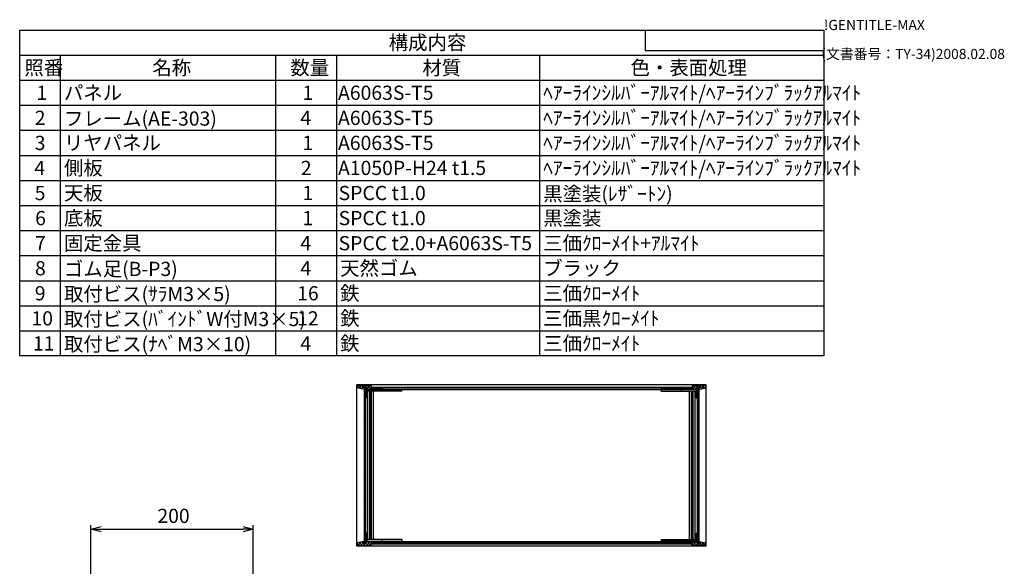
# Model space of a CAD drawing. Extents: x -78 to 2237, y -691 to 1413.
# Drawn here: x 1025 to 2237, y 739 to 1413 of the extents above; entities that cross this region are included whole.
import ezdxf

# ---------------------------------------------------------------- set-up
doc = ezdxf.new("R2010")
doc.units = 0
doc.header["$LTSCALE"] = 5
doc.layers.get('0').update_dxf_attribs({"linetype": 'CONTINUOUS'})
doc.layers.get('DEFPOINTS').update_dxf_attribs({"linetype": 'CONTINUOUS'})
for name, color, linetype in [('AM_5', 3, 'CONTINUOUS'), ('AM_8', 1, 'CONTINUOUS'), ('側板', 7, 'CONTINUOUS'), ('固定金具', 6, 'CONTINUOUS'), ('天板', 3, 'CONTINUOUS'), ('底板', 4, 'CONTINUOUS'), ('ﾌﾚ_ﾑ', 2, 'CONTINUOUS'), ('ﾘﾔﾊ_ﾈﾙ', 5, 'CONTINUOUS')]:
    doc.layers.add(name, color=color, linetype=linetype)
doc.styles.add('ACISOTS', font='isocp.shx', dxfattribs={"height": 1, "bigfont": 'extfont.shx'})
doc.styles.get("Standard").update_dxf_attribs({"font": 'ISOCP.SHX', "bigfont": 'EXTFONT.SHX'})
doc.dimstyles.get("Standard").update_dxf_attribs({"dimtxt": 0.18, "dimasz": 0.18, "dimexe": 0.18, "dimexo": 0.0625, "dimgap": 0.09, "dimtad": 0, "dimtih": 1, "dimtoh": 1, "dimzin": 0, "dimcen": 0.09, "dimazin": 3, "dimtfac": 1, "dimtofl": 0, "dimtmove": 0, "dimatfit": 3})

# ---------------------------------------------------------------- blocks, each defined once
blk = doc.blocks.new('TK-A3')
for p, q in [((359, 280), (359, 275)), ((359, 275), (403, 275))]:
    blk.add_line(p, q)
for s, p in [('!GENTITLE-MAX', (403, 280)), ('(文書番号：TY-34)2008.02.08', (402.359, 272.859))]:
    blk.add_text(s, height=2.5).set_placement(p)
blk = doc.blocks.new('*U143')
at = {"color": 2, "style": 'ACISOTS'}
blk.add_text('1', height=17.5, dxfattribs=at).set_placement((1045.625, 1314))
blk = doc.blocks.new('*U144')
at = {"color": 2, "style": 'ACISOTS'}
blk.add_text('パネル', height=17.5, dxfattribs=at).set_placement((1079.5, 1314))
blk = doc.blocks.new('*U145')
at = {"color": 2, "style": 'ACISOTS'}
blk.add_text('1', height=17.5, dxfattribs=at).set_placement((1373.125, 1314))
blk = doc.blocks.new('*U146')
at = {"color": 2, "style": 'ACISOTS'}
blk.add_text('A6063S-T5', height=17.5, dxfattribs=at).set_placement((1416.875, 1314))
blk = doc.blocks.new('*U147')
at = {"color": 2, "style": 'ACISOTS'}
blk.add_text('ﾍｱｰﾗｲﾝｼﾙﾊﾞｰｱﾙﾏｲﾄ/ﾍｱｰﾗｲﾝﾌﾞﾗｯｸｱﾙﾏｲﾄ', height=17.5, dxfattribs=at).set_placement((1669.5, 1314))
blk = doc.blocks.new('*U148')
at = {"color": 2, "style": 'ACISOTS'}
blk.add_text('2', height=17.5, dxfattribs=at).set_placement((1043.6, 1283.1))
blk = doc.blocks.new('*U149')
at = {"color": 2, "style": 'ACISOTS'}
blk.add_text('フレーム(AE-303)', height=17.5, dxfattribs=at).set_placement((1079.5, 1282.25))
blk = doc.blocks.new('*U150')
at = {"color": 2, "style": 'ACISOTS'}
blk.add_text('4', height=17.5, dxfattribs=at).set_placement((1370.5, 1283.125))
blk = doc.blocks.new('*U151')
at = {"color": 2, "style": 'ACISOTS'}
blk.add_text('A6063S-T5', height=17.5, dxfattribs=at).set_placement((1416.875, 1283.125))
blk = doc.blocks.new('*U152')
at = {"color": 2, "style": 'ACISOTS'}
blk.add_text('ﾍｱｰﾗｲﾝｼﾙﾊﾞｰｱﾙﾏｲﾄ/ﾍｱｰﾗｲﾝﾌﾞﾗｯｸｱﾙﾏｲﾄ', height=17.5, dxfattribs=at).set_placement((1669.5, 1283.125))
blk = doc.blocks.new('*U153')
at = {"color": 2, "style": 'ACISOTS'}
blk.add_text('3', height=17.5, dxfattribs=at).set_placement((1043.5, 1252.2))
blk = doc.blocks.new('*U154')
at = {"color": 2, "style": 'ACISOTS'}
blk.add_text('リヤパネル', height=17.5, dxfattribs=at).set_placement((1079.5, 1252.25))
blk = doc.blocks.new('*U155')
at = {"color": 2, "style": 'ACISOTS'}
blk.add_text('1', height=17.5, dxfattribs=at).set_placement((1373.125, 1252.25))
blk = doc.blocks.new('*U156')
at = {"color": 2, "style": 'ACISOTS'}
blk.add_text('A6063S-T5', height=17.5, dxfattribs=at).set_placement((1416.875, 1252.25))
blk = doc.blocks.new('*U157')
at = {"color": 2, "style": 'ACISOTS'}
blk.add_text('ﾍｱｰﾗｲﾝｼﾙﾊﾞｰｱﾙﾏｲﾄ/ﾍｱｰﾗｲﾝﾌﾞﾗｯｸｱﾙﾏｲﾄ', height=17.5, dxfattribs=at).set_placement((1669.5, 1252.25))
blk = doc.blocks.new('*U158')
at = {"color": 2, "style": 'ACISOTS'}
blk.add_text('4', height=17.5, dxfattribs=at).set_placement((1043, 1221.375))
blk = doc.blocks.new('*U159')
at = {"color": 2, "style": 'ACISOTS'}
blk.add_text('側板', height=17.5, dxfattribs=at).set_placement((1079.5, 1221.375))
blk = doc.blocks.new('*U160')
at = {"color": 2, "style": 'ACISOTS'}
blk.add_text('2', height=17.5, dxfattribs=at).set_placement((1371.1, 1221.4))
blk = doc.blocks.new('*U161')
at = {"color": 2, "style": 'ACISOTS'}
blk.add_text('A1050P-H24 t1.5', height=17.5, dxfattribs=at).set_placement((1416.9, 1221.4))
blk = doc.blocks.new('*U162')
at = {"color": 2, "style": 'ACISOTS'}
blk.add_text('ﾍｱｰﾗｲﾝｼﾙﾊﾞｰｱﾙﾏｲﾄ/ﾍｱｰﾗｲﾝﾌﾞﾗｯｸｱﾙﾏｲﾄ', height=17.5, dxfattribs=at).set_placement((1669.5, 1221.375))
blk = doc.blocks.new('*U163')
at = {"color": 2, "style": 'ACISOTS'}
blk.add_text('5', height=17.5, dxfattribs=at).set_placement((1043.5, 1190.5))
blk = doc.blocks.new('*U164')
at = {"color": 2, "style": 'ACISOTS'}
blk.add_text('天板', height=17.5, dxfattribs=at).set_placement((1079.5, 1190.5))
blk = doc.blocks.new('*U165')
at = {"color": 2, "style": 'ACISOTS'}
blk.add_text('1', height=17.5, dxfattribs=at).set_placement((1373.125, 1190.5))
blk = doc.blocks.new('*U166')
at = {"color": 2, "style": 'ACISOTS'}
blk.add_text('SPCC t1.0', height=17.5, dxfattribs=at).set_placement((1417.6, 1190.5))
blk = doc.blocks.new('*U167')
at = {"color": 2, "style": 'ACISOTS'}
blk.add_text('黒塗装(ﾚｻﾞｰﾄﾝ)', height=17.5, dxfattribs=at).set_placement((1669.5, 1189.625))
blk = doc.blocks.new('*U168')
at = {"color": 2, "style": 'ACISOTS'}
blk.add_text('6', height=17.5, dxfattribs=at).set_placement((1044, 1159.6))
blk = doc.blocks.new('*U169')
at = {"color": 2, "style": 'ACISOTS'}
blk.add_text('底板', height=17.5, dxfattribs=at).set_placement((1079.5, 1159.625))
blk = doc.blocks.new('*U170')
at = {"color": 2, "style": 'ACISOTS'}
blk.add_text('1', height=17.5, dxfattribs=at).set_placement((1373.125, 1159.625))
blk = doc.blocks.new('*U171')
at = {"color": 2, "style": 'ACISOTS'}
blk.add_text('SPCC t1.0', height=17.5, dxfattribs=at).set_placement((1417.6, 1159.6))
blk = doc.blocks.new('*U172')
at = {"color": 2, "style": 'ACISOTS'}
blk.add_text('黒塗装', height=17.5, dxfattribs=at).set_placement((1669.5, 1159.625))
blk = doc.blocks.new('*U173')
at = {"color": 2, "style": 'ACISOTS'}
blk.add_text('7', height=17.5, dxfattribs=at).set_placement((1043.875, 1128.75))
blk = doc.blocks.new('*U174')
at = {"color": 2, "style": 'ACISOTS'}
blk.add_text('固定金具', height=17.5, dxfattribs=at).set_placement((1079.5, 1128.75))
blk = doc.blocks.new('*U175')
at = {"color": 2, "style": 'ACISOTS'}
blk.add_text('4', height=17.5, dxfattribs=at).set_placement((1370.5, 1128.75))
blk = doc.blocks.new('*U176')
at = {"color": 2, "style": 'ACISOTS'}
blk.add_text('SPCC t2.0+A6063S-T5', height=17.5, dxfattribs=at).set_placement((1417.6, 1128.7))
blk = doc.blocks.new('*U177')
at = {"color": 2, "style": 'ACISOTS'}
blk.add_text('三価ｸﾛｰﾒｲﾄ+ｱﾙﾏｲﾄ', height=17.5, dxfattribs=at).set_placement((1669.5, 1128.75))
blk = doc.blocks.new('*U178')
at = {"color": 2, "style": 'ACISOTS'}
blk.add_text('8', height=17.5, dxfattribs=at).set_placement((1043.875, 1097.875))
blk = doc.blocks.new('*U179')
at = {"color": 2, "style": 'ACISOTS'}
blk.add_text('ゴム足(B-P3)', height=17.5, dxfattribs=at).set_placement((1079.5, 1097))
blk = doc.blocks.new('*U180')
at = {"color": 2, "style": 'ACISOTS'}
blk.add_text('4', height=17.5, dxfattribs=at).set_placement((1370.5, 1097.875))
blk = doc.blocks.new('*U181')
at = {"color": 2, "style": 'ACISOTS'}
blk.add_text('天然ゴム', height=17.5, dxfattribs=at).set_placement((1419.5, 1097.875))
blk = doc.blocks.new('*U182')
at = {"color": 2, "style": 'ACISOTS'}
blk.add_text('ブラック', height=17.5, dxfattribs=at).set_placement((1669.5, 1097.875))
blk = doc.blocks.new('*U183')
at = {"color": 2, "style": 'ACISOTS'}
blk.add_text('9', height=17.5, dxfattribs=at).set_placement((1043.6, 1067))
blk = doc.blocks.new('*U184')
at = {"color": 2, "style": 'ACISOTS'}
blk.add_text('取付ビス(ｻﾗM3×5)', height=17.5, dxfattribs=at).set_placement((1079.5, 1066.125))
blk = doc.blocks.new('*U185')
at = {"color": 2, "style": 'ACISOTS'}
blk.add_text('16', height=17.5, dxfattribs=at).set_placement((1366.6, 1067))
blk = doc.blocks.new('*U186')
at = {"color": 2, "style": 'ACISOTS'}
blk.add_text('鉄', height=17.5, dxfattribs=at).set_placement((1419.5, 1067))
blk = doc.blocks.new('*U187')
at = {"color": 2, "style": 'ACISOTS'}
blk.add_text('三価ｸﾛｰﾒｲﾄ', height=17.5, dxfattribs=at).set_placement((1669.5, 1067))
blk = doc.blocks.new('*U188')
at = {"color": 2, "style": 'ACISOTS'}
blk.add_text('10', height=17.5, dxfattribs=at).set_placement((1039.5, 1036.1))
blk = doc.blocks.new('*U189')
at = {"color": 2, "style": 'ACISOTS'}
blk.add_text('取付ビス(ﾊﾞｲﾝﾄﾞW付M3×5)', height=17.5, dxfattribs=at).set_placement((1079.5, 1035.25))
blk = doc.blocks.new('*U190')
at = {"color": 2, "style": 'ACISOTS'}
blk.add_text('12', height=17.5, dxfattribs=at).set_placement((1366.5, 1036.1))
blk = doc.blocks.new('*U191')
at = {"color": 2, "style": 'ACISOTS'}
blk.add_text('鉄', height=17.5, dxfattribs=at).set_placement((1419.5, 1036.125))
blk = doc.blocks.new('*U192')
at = {"color": 2, "style": 'ACISOTS'}
blk.add_text('三価黒ｸﾛｰﾒｲﾄ', height=17.5, dxfattribs=at).set_placement((1669.5, 1036.125))
blk = doc.blocks.new('*U193')
at = {"color": 2, "style": 'ACISOTS'}
blk.add_text('11', height=17.5, dxfattribs=at).set_placement((1041.25, 1005.25))
blk = doc.blocks.new('*U194')
at = {"color": 2, "style": 'ACISOTS'}
blk.add_text('取付ビス(ﾅﾍﾞM3×10)', height=17.5, dxfattribs=at).set_placement((1079.5, 1004.375))
blk = doc.blocks.new('*U195')
at = {"color": 2, "style": 'ACISOTS'}
blk.add_text('4', height=17.5, dxfattribs=at).set_placement((1370.5, 1005.25))
blk = doc.blocks.new('*U196')
at = {"color": 2, "style": 'ACISOTS'}
blk.add_text('鉄', height=17.5, dxfattribs=at).set_placement((1419.5, 1005.25))
blk = doc.blocks.new('*U197')
at = {"color": 2, "style": 'ACISOTS'}
blk.add_text('三価ｸﾛｰﾒｲﾄ', height=17.5, dxfattribs=at).set_placement((1669.5, 1005.25))
blk = doc.blocks.new('*U198')
at = {"color": 2, "style": 'ACISOTS'}
blk.add_text('照番', height=17.5, dxfattribs=at).set_placement((1030.75, 1344.875))
blk = doc.blocks.new('*U199')
at = {"color": 2, "style": 'ACISOTS'}
blk.add_text('名称', height=17.5, dxfattribs=at).set_placement((1188.25, 1344.875))
blk = doc.blocks.new('*U200')
at = {"color": 2, "style": 'ACISOTS'}
blk.add_text('数量', height=17.5, dxfattribs=at).set_placement((1358.25, 1344.875))
blk = doc.blocks.new('*U201')
at = {"color": 2, "style": 'ACISOTS'}
blk.add_text('材質', height=17.5, dxfattribs=at).set_placement((1520.75, 1344.875))
blk = doc.blocks.new('*U202')
at = {"color": 2, "style": 'ACISOTS'}
blk.add_text('色・表面処理', height=17.5, dxfattribs=at).set_placement((1777, 1344.875))
blk = doc.blocks.new('*U203')
at = {"color": 2, "style": 'ACISOTS'}
blk.add_text('構成内容', height=17.5, dxfattribs=at).set_placement((1479.3125, 1375.8125))
blk = doc.blocks.new('*S43')
at = {"color": 7}
for p, q in [((1025, 1400), (2015, 1400)), ((1025, 998.625), (1025, 1400)), ((2015, 1400), (2015, 998.625)), ((2015, 998.625), (1025, 998.625))]:
    blk.add_line(p, q, dxfattribs=at)
at = {"color": 1}
for p, q in [((1025, 1369.125), (2015, 1369.125)), ((1075, 1369.125), (1075, 1338.25)), ((1340, 1369.125), (1340, 1338.25)), ((1415, 1369.125), (1415, 1338.25)), ((1665, 1369.125), (1665, 1338.25)), ((1025, 1338.25), (2015, 1338.25)), ((1075, 1338.25), (1075, 1307.375)), ((1340, 1338.25), (1340, 1307.375)), ((1415, 1338.25), (1415, 1307.375)), ((1665, 1338.25), (1665, 1307.375)), ((1025, 1307.375), (2015, 1307.375)), ((1075, 1307.375), (1075, 1276.5)), ((1340, 1307.375), (1340, 1276.5)), ((1415, 1307.375), (1415, 1276.5)), ((1665, 1307.375), (1665, 1276.5)), ((1025, 1276.5), (2015, 1276.5)), ((1075, 1276.5), (1075, 1245.625)), ((1340, 1276.5), (1340, 1245.625)), ((1415, 1276.5), (1415, 1245.625)), ((1665, 1276.5), (1665, 1245.625)), ((1025, 1245.625), (2015, 1245.625)), ((1075, 1245.625), (1075, 1214.75)), ((1340, 1245.625), (1340, 1214.75)), ((1415, 1245.625), (1415, 1214.75)), ((1665, 1245.625), (1665, 1214.75)), ((1025, 1214.75), (2015, 1214.75)), ((1075, 1214.75), (1075, 1183.875)), ((1340, 1214.75), (1340, 1183.875)), ((1415, 1214.75), (1415, 1183.875)), ((1665, 1214.75), (1665, 1183.875)), ((1025, 1183.875), (2015, 1183.875)), ((1075, 1183.875), (1075, 1153)), ((1340, 1183.875), (1340, 1153)), ((1415, 1183.875), (1415, 1153)), ((1665, 1183.875), (1665, 1153)), ((1025, 1153), (2015, 1153)), ((1075, 1153), (1075, 1122.125)), ((1340, 1153), (1340, 1122.125)), ((1415, 1153), (1415, 1122.125)), ((1665, 1153), (1665, 1122.125)), ((1025, 1122.125), (2015, 1122.125)), ((1075, 1122.125), (1075, 1091.25)), ((1340, 1122.125), (1340, 1091.25)), ((1415, 1122.125), (1415, 1091.25)), ((1665, 1122.125), (1665, 1091.25)), ((1025, 1091.25), (2015, 1091.25)), ((1075, 1091.25), (1075, 1060.375)), ((1340, 1091.25), (1340, 1060.375)), ((1415, 1091.25), (1415, 1060.375)), ((1665, 1091.25), (1665, 1060.375)), ((1025, 1060.375), (2015, 1060.375)), ((1075, 1060.375), (1075, 1029.5)), ((1340, 1060.375), (1340, 1029.5)), ((1415, 1060.375), (1415, 1029.5)), ((1665, 1060.375), (1665, 1029.5)), ((1025, 1029.5), (2015, 1029.5)), ((1075, 1029.5), (1075, 998.625)), ((1340, 1029.5), (1340, 998.625)), ((1415, 1029.5), (1415, 998.625)), ((1665, 1029.5), (1665, 998.625))]:
    blk.add_line(p, q, dxfattribs=at)
for name in ['*U203', '*U198', '*U199', '*U200', '*U201', '*U202', '*U144', '*U147', '*U143', '*U145', '*U146', '*U148', '*U149', '*U150', '*U151', '*U152', '*U153', '*U154', '*U155', '*U156', '*U157', '*U158', '*U159', '*U160', '*U161', '*U162', '*U163', '*U164', '*U165', '*U166', '*U167', '*U168', '*U169', '*U170', '*U171', '*U172', '*U173', '*U174', '*U175', '*U176', '*U177', '*U178', '*U179', '*U180', '*U181', '*U182', '*U183', '*U184', '*U185', '*U186', '*U187', '*U189', '*U191', '*U192', '*U188', '*U190', '*U193', '*U194', '*U195', '*U196', '*U197']:
    blk.add_blockref(name, (0, 0))
blk = doc.blocks.new('_OPEN30')
at = {"color": 0, "linetype": 'BYBLOCK'}
for p, q in [((-1, 0.268), (0, 0)), ((0, 0), (-1, -0.268)), ((0, 0), (-1, 0))]:
    blk.add_line(p, q, dxfattribs=at)
blk = doc.blocks.new('*U116')
at = {"layer": 'AM_5', "color": 2}
blk.add_text('200', height=17.5, dxfattribs=at).set_placement((1194.5, 792.8))
blk = doc.blocks.new('*D22')
at = {"layer": 'AM_5'}
for p, q in [((1112.6, 730.3), (1112.6, 790.3)), ((1312.6, 730.3), (1312.6, 790.3)), ((1125.1, 785.3), (1300.1, 785.3))]:
    blk.add_line(p, q, dxfattribs=at)
at = {"layer": 'DEFPOINTS', "color": 0}
for p in [(1312.6, 785.3), (1112.6, 725.3), (1312.6, 725.3)]:
    blk.add_point(p, dxfattribs=at)
blk.add_blockref('*U116', (0, 0))
at = {"layer": 'AM_5', "xscale": 12.5, "yscale": 12.5, "zscale": 12.5, "rotation": 180}
blk.add_blockref('_OPEN30', (1112.6, 785.3), dxfattribs=at)
at = {"layer": 'AM_5', "xscale": 12.5, "yscale": 12.5, "zscale": 12.5}
blk.add_blockref('_OPEN30', (1312.6, 785.3), dxfattribs=at)
blk = doc.blocks.new('*X125')
at = {"color": 0}
for p, q in [((1839.7, 958.5), (1840.3, 959.2)), ((1841.2, 957.2), (1839.7, 958.6)), ((1841.8, 957.2), (1843.8, 959.2)), ((1844.7, 957.2), (1842.7, 959.2)), ((1845.4, 957.2), (1847.4, 959.2)), ((1848.2, 957.2), (1846.2, 959.2)), ((1848.9, 957.2), (1850.9, 959.2)), ((1851.8, 957.2), (1849.8, 959.2)), ((1852.4, 957.2), (1857.4, 962.2)), ((1852.7, 960.9), (1853.9, 962.2)), ((1855.3, 957.2), (1852.7, 959.8)), ((1859.7, 956.3), (1853.8, 962.2)), ((1856, 957.2), (1861, 962.2)), ((1859.9, 959.7), (1857.4, 962.2)), ((1865, 958), (1860.9, 962.2)), ((1861.3, 958.9), (1864.5, 962.2)), ((1862.2, 957.4), (1861.3, 958.2)), ((1863.6, 957.7), (1868, 962.2)), ((1867.9, 958.7), (1864.4, 962.2)), ((1869.7, 960.5), (1868, 962.2)), ((1868.2, 958.8), (1869.7, 960.2)), ((1857.7, 955.3), (1859.7, 957.3)), ((1859.7, 952.8), (1857.7, 954.8)), ((1857.7, 951.8), (1859.7, 953.8)), ((1859.7, 949.2), (1857.7, 951.2)), ((1857.7, 948.2), (1859.7, 950.2)), ((1858.2, 947.2), (1857.7, 947.7))]:
    blk.add_line(p, q, dxfattribs=at)
blk = doc.blocks.new('*X126')
at = {"color": 0}
for p, q in [((1859.7, 778), (1857.7, 780)), ((1857.7, 777), (1859.7, 779)), ((1859.7, 774.5), (1857.7, 776.5)), ((1839.7, 769.6), (1840.2, 770.2)), ((1841.3, 768.2), (1839.7, 769.7)), ((1841.7, 768.2), (1843.7, 770.2)), ((1844.8, 768.2), (1842.8, 770.2)), ((1845.3, 768.2), (1847.3, 770.2)), ((1848.3, 768.2), (1846.3, 770.2)), ((1848.8, 768.2), (1850.8, 770.2)), ((1851.9, 768.2), (1849.9, 770.2)), ((1852.3, 768.2), (1854.3, 770.2)), ((1854.9, 765.2), (1852.7, 767.4)), ((1852.9, 765.2), (1859.7, 772)), ((1858.4, 765.2), (1853.4, 770.2)), ((1856.4, 765.2), (1859.7, 768.4)), ((1861.9, 765.2), (1856.9, 770.2)), ((1857.7, 773.5), (1859.7, 775.5)), ((1859.7, 771), (1857.7, 773)), ((1859.9, 765.2), (1864.2, 769.4)), ((1861.3, 770), (1861.4, 770.1)), ((1865.5, 765.2), (1861.3, 769.4)), ((1863.5, 765.2), (1867.1, 768.8)), ((1869, 765.2), (1864.9, 769.3)), ((1867, 765.2), (1869.7, 767.8)), ((1869.7, 768), (1869.5, 768.2))]:
    blk.add_line(p, q, dxfattribs=at)
blk = doc.blocks.new('*X127')
at = {"color": 0}
for p, q in [((1440.6, 960.5), (1442.3, 962.2)), ((1442, 958.8), (1440.6, 960.2)), ((1446.6, 957.7), (1442.2, 962.2)), ((1442.4, 958.7), (1445.8, 962.2)), ((1445.2, 958), (1449.3, 962.2)), ((1449, 958.9), (1445.7, 962.2)), ((1448.1, 957.4), (1449, 958.2)), ((1454.3, 957.2), (1449.3, 962.2)), ((1450.4, 959.7), (1452.9, 962.2)), ((1450.6, 956.3), (1456.4, 962.2)), ((1457.8, 957.2), (1452.8, 962.2)), ((1454.9, 957.2), (1457.6, 959.8)), ((1457.6, 960.9), (1456.3, 962.2)), ((1458.5, 957.2), (1460.5, 959.2)), ((1461.3, 957.2), (1459.3, 959.2)), ((1462, 957.2), (1464, 959.2)), ((1464.9, 957.2), (1462.9, 959.2)), ((1465.5, 957.2), (1467.5, 959.2)), ((1468.4, 957.2), (1466.4, 959.2)), ((1469.1, 957.2), (1470.6, 958.6)), ((1470.6, 958.5), (1469.9, 959.2)), ((1452.6, 955.3), (1450.6, 957.3)), ((1450.6, 952.8), (1452.6, 954.8)), ((1452.6, 951.8), (1450.6, 953.8)), ((1450.6, 949.2), (1452.6, 951.2)), ((1452.6, 948.2), (1450.6, 950.2)), ((1452, 947.2), (1452.6, 947.7))]:
    blk.add_line(p, q, dxfattribs=at)
blk = doc.blocks.new('*X128')
at = {"color": 0}
for p, q in [((1450.6, 778), (1452.6, 780)), ((1452.6, 777), (1450.6, 779)), ((1450.6, 774.5), (1452.6, 776.5)), ((1440.6, 768), (1440.7, 768.2)), ((1443.2, 765.2), (1440.6, 767.8)), ((1441.2, 765.2), (1445.4, 769.3)), ((1446.8, 765.2), (1443.1, 768.8)), ((1444.8, 765.2), (1449, 769.4)), ((1450.3, 765.2), (1446, 769.4)), ((1448.3, 765.2), (1453.3, 770.2)), ((1449, 770), (1448.9, 770.1)), ((1452.6, 773.5), (1450.6, 775.5)), ((1450.6, 771), (1452.6, 773)), ((1457.4, 765.2), (1450.6, 772)), ((1453.8, 765.2), (1450.6, 768.4)), ((1451.8, 765.2), (1456.8, 770.2)), ((1455.4, 765.2), (1457.6, 767.4)), ((1457.9, 768.2), (1455.9, 770.2)), ((1458.4, 768.2), (1460.4, 770.2)), ((1461.4, 768.2), (1459.4, 770.2)), ((1461.9, 768.2), (1463.9, 770.2)), ((1465, 768.2), (1463, 770.2)), ((1465.4, 768.2), (1467.4, 770.2)), ((1468.5, 768.2), (1466.5, 770.2)), ((1469, 768.2), (1470.6, 769.7)), ((1470.6, 769.6), (1470, 770.2))]:
    blk.add_line(p, q, dxfattribs=at)
blk = doc.blocks.new('*X129')
at = {"color": 0}
for p, q in [((1472.3, 767.2), (1473.3, 768.2)), ((1490, 767.2), (1491, 768.2)), ((1507.6, 767.2), (1508.6, 768.2)), ((1525.3, 767.2), (1526.3, 768.2)), ((1543, 767.2), (1544, 768.2)), ((1560.7, 767.2), (1561.7, 768.2)), ((1578.3, 767.2), (1579.3, 768.2)), ((1596, 767.2), (1597, 768.2)), ((1613.7, 767.2), (1614.7, 768.2)), ((1631.4, 767.2), (1632.4, 768.2)), ((1649.1, 767.2), (1650.1, 768.2)), ((1666.7, 767.2), (1667.7, 768.2)), ((1684.4, 767.2), (1685.4, 768.2)), ((1702.1, 767.2), (1703.1, 768.2)), ((1719.8, 767.2), (1720.8, 768.2)), ((1737.4, 767.2), (1738.4, 768.2)), ((1755.1, 767.2), (1756.1, 768.2)), ((1772.8, 767.2), (1773.8, 768.2)), ((1790.5, 767.2), (1791.5, 768.2)), ((1808.2, 767.2), (1809.2, 768.2)), ((1825.8, 767.2), (1826.8, 768.2)), ((1843.5, 767.2), (1844.5, 768.2))]:
    blk.add_line(p, q, dxfattribs=at)
blk = doc.blocks.new('*X130')
at = {"color": 0}
for p, q in [((1461.2, 959.2), (1462.2, 960.2)), ((1478.9, 959.2), (1479.9, 960.2)), ((1496.6, 959.2), (1497.6, 960.2)), ((1514.3, 959.2), (1515.3, 960.2)), ((1532, 959.2), (1533, 960.2)), ((1549.6, 959.2), (1550.6, 960.2)), ((1567.3, 959.2), (1568.3, 960.2)), ((1585, 959.2), (1586, 960.2)), ((1602.7, 959.2), (1603.7, 960.2)), ((1620.3, 959.2), (1621.3, 960.2)), ((1638, 959.2), (1639, 960.2)), ((1655.7, 959.2), (1656.7, 960.2)), ((1673.4, 959.2), (1674.4, 960.2)), ((1691.1, 959.2), (1692.1, 960.2)), ((1708.7, 959.2), (1709.7, 960.2)), ((1726.4, 959.2), (1727.4, 960.2)), ((1744.1, 959.2), (1745.1, 960.2)), ((1761.8, 959.2), (1762.8, 960.2)), ((1779.4, 959.2), (1780.4, 960.2)), ((1797.1, 959.2), (1798.1, 960.2)), ((1814.8, 959.2), (1815.8, 960.2)), ((1832.5, 959.2), (1833.5, 960.2)), ((1850.2, 959.2), (1851.2, 960.2))]:
    blk.add_line(p, q, dxfattribs=at)
blk = doc.blocks.new('*X131')
at = {"color": 0}
for p, q in [((1449, 958.8), (1449.9, 959.7)), ((1449, 941.1), (1450.5, 942.6)), ((1449, 923.5), (1450.5, 925)), ((1449, 905.8), (1450.5, 907.3)), ((1449, 888.1), (1450.5, 889.6)), ((1449, 870.4), (1450.5, 871.9)), ((1449, 852.7), (1450.5, 854.2)), ((1449, 835.1), (1450.5, 836.6)), ((1449, 817.4), (1450.5, 818.9)), ((1449, 799.7), (1450.5, 801.2)), ((1449, 782), (1450.5, 783.5))]:
    blk.add_line(p, q, dxfattribs=at)
blk = doc.blocks.new('*X132')
at = {"color": 0}
for p, q in [((1859.7, 945.2), (1861.2, 946.7)), ((1859.7, 927.6), (1861.2, 929.1)), ((1859.7, 909.9), (1861.2, 911.4)), ((1859.7, 892.2), (1861.2, 893.7)), ((1859.7, 874.5), (1861.2, 876)), ((1859.7, 856.9), (1861.2, 858.4)), ((1859.7, 839.2), (1861.2, 840.7)), ((1859.7, 821.5), (1861.2, 823)), ((1859.7, 803.8), (1861.2, 805.3)), ((1859.7, 786.1), (1861.2, 787.6)), ((1859.7, 768.5), (1861.2, 770))]:
    blk.add_line(p, q, dxfattribs=at)

msp = doc.modelspace()

# ---------------------------------------------------------------- linework, layer by layer
at = {"layer": '側板'}
for p, q in [((1449.017, 959.653), (1449.017, 767.653)), ((1450.517, 959.653), (1449.017, 959.653)), ((1450.517, 959.653), (1450.517, 767.653)), ((1859.717, 959.653), (1859.717, 767.653)), ((1859.717, 959.653), (1861.217, 959.653)), ((1861.217, 959.653), (1861.217, 767.653)), ((1450.517, 767.653), (1449.017, 767.653)), ((1859.717, 767.653), (1861.217, 767.653))]:
    msp.add_line(p, q, dxfattribs=at)
at = {"layer": '固定金具'}
for p, q in [((1450.617, 957.053), (1495.617, 957.053)), ((1450.617, 770.253), (1450.617, 957.053)), ((1495.617, 955.053), (1450.617, 955.053)), ((1453.617, 772.253), (1453.617, 955.053)), ((1456.067, 772.253), (1456.067, 955.053)), ((1457.367, 772.253), (1457.367, 955.053)), ((1458.167, 772.253), (1458.167, 955.053)), ((1460.617, 772.253), (1460.617, 955.053)), ((1470.617, 955.053), (1470.617, 957.053)), ((1495.617, 955.053), (1495.617, 957.053)), ((1859.617, 957.053), (1814.617, 957.053)), ((1814.617, 955.053), (1814.617, 957.053)), ((1814.617, 955.053), (1859.617, 955.053)), ((1839.617, 955.053), (1839.617, 957.053)), ((1849.617, 772.253), (1849.617, 955.053)), ((1852.067, 772.253), (1852.067, 955.053)), ((1852.867, 772.253), (1852.867, 955.053)), ((1854.167, 772.253), (1854.167, 955.053)), ((1856.617, 772.253), (1856.617, 955.053)), ((1859.617, 770.253), (1859.617, 957.053)), ((1495.617, 772.253), (1450.617, 772.253)), ((1450.617, 770.253), (1495.617, 770.253)), ((1470.617, 772.253), (1470.617, 770.253)), ((1495.617, 772.253), (1495.617, 770.253)), ((1814.617, 772.253), (1859.617, 772.253)), ((1814.617, 772.253), (1814.617, 770.253)), ((1859.617, 770.253), (1814.617, 770.253)), ((1839.617, 772.253), (1839.617, 770.253))]:
    msp.add_line(p, q, dxfattribs=at)
at = {"layer": '天板'}
for p, q in [((1457.867, 960.153), (1852.367, 960.153)), ((1457.867, 959.153), (1457.867, 960.153)), ((1457.867, 959.153), (1852.367, 959.153)), ((1852.367, 959.153), (1852.367, 960.153))]:
    msp.add_line(p, q, dxfattribs=at)
at = {"layer": '底板'}
for p, q in [((1457.867, 768.153), (1852.367, 768.153)), ((1457.867, 768.153), (1457.867, 767.153)), ((1457.867, 767.153), (1852.367, 767.153)), ((1852.367, 768.153), (1852.367, 767.153))]:
    msp.add_line(p, q, dxfattribs=at)
at = {"layer": 'ﾌﾚ_ﾑ'}
for p, q in [((1440.567, 962.153), (1457.567, 962.153)), ((1440.567, 962.153), (1440.567, 959.153)), ((1448.967, 957.153), (1440.567, 959.153)), ((1450.567, 959.653), (1448.967, 959.653)), ((1448.967, 959.653), (1448.967, 957.153)), ((1450.567, 947.153), (1450.567, 959.653)), ((1457.567, 962.153), (1457.567, 959.153)), ((1457.567, 959.153), (1470.567, 959.153)), ((1470.567, 959.153), (1470.567, 957.153)), ((1852.667, 959.153), (1839.667, 959.153)), ((1839.667, 959.153), (1839.667, 957.153)), ((1869.667, 962.153), (1852.667, 962.153)), ((1852.667, 962.153), (1852.667, 959.153)), ((1859.667, 959.653), (1861.267, 959.653)), ((1859.667, 947.153), (1859.667, 959.653)), ((1861.267, 959.653), (1861.267, 957.153)), ((1861.267, 957.153), (1869.667, 959.153)), ((1869.667, 962.153), (1869.667, 959.153)), ((1452.567, 947.153), (1450.567, 947.153)), ((1470.567, 957.153), (1452.567, 957.153)), ((1452.567, 957.153), (1452.567, 947.153)), ((1839.667, 957.153), (1857.667, 957.153)), ((1857.667, 957.153), (1857.667, 947.153)), ((1857.667, 947.153), (1859.667, 947.153)), ((1450.567, 780.153), (1450.567, 767.653)), ((1452.567, 780.153), (1450.567, 780.153)), ((1452.567, 770.153), (1452.567, 780.153)), ((1857.667, 780.153), (1859.667, 780.153)), ((1857.667, 770.153), (1857.667, 780.153)), ((1859.667, 780.153), (1859.667, 767.653)), ((1448.967, 770.153), (1440.567, 768.153)), ((1440.567, 765.153), (1440.567, 768.153)), ((1440.567, 765.153), (1457.567, 765.153)), ((1448.967, 767.653), (1448.967, 770.153)), ((1450.567, 767.653), (1448.967, 767.653)), ((1470.567, 770.153), (1452.567, 770.153)), ((1457.567, 768.153), (1470.567, 768.153)), ((1457.567, 765.153), (1457.567, 768.153)), ((1470.567, 768.153), (1470.567, 770.153)), ((1839.667, 770.153), (1857.667, 770.153)), ((1839.667, 768.153), (1839.667, 770.153)), ((1852.667, 768.153), (1839.667, 768.153)), ((1852.667, 765.153), (1852.667, 768.153)), ((1869.667, 765.153), (1852.667, 765.153)), ((1859.667, 767.653), (1861.267, 767.653)), ((1861.267, 767.653), (1861.267, 770.153)), ((1861.267, 770.153), (1869.667, 768.153)), ((1869.667, 765.153), (1869.667, 768.153))]:
    msp.add_line(p, q, dxfattribs=at)
at = {"layer": 'ﾘﾔﾊ_ﾈﾙ'}
for p, q in [((1870.117, 963.153), (1440.117, 963.153)), ((1440.117, 764.153), (1440.117, 963.153)), ((1471.117, 959.153), (1839.117, 959.153)), ((1471.117, 959.153), (1471.117, 957.153)), ((1839.117, 959.153), (1839.117, 957.153)), ((1870.117, 764.153), (1870.117, 963.153)), ((1471.117, 957.153), (1839.117, 957.153)), ((1870.117, 764.153), (1440.117, 764.153)), ((1471.117, 770.153), (1839.117, 770.153)), ((1471.117, 768.153), (1471.117, 770.153)), ((1471.117, 768.153), (1839.117, 768.153)), ((1839.117, 768.153), (1839.117, 770.153))]:
    msp.add_line(p, q, dxfattribs=at)

# ---------------------------------------------------------------- block references
at = {"xscale": 5, "yscale": 5, "zscale": 5}
msp.add_blockref('TK-A3', (0, 0), dxfattribs=at)
msp.add_blockref('*S43', (0, 0))
at = {"layer": 'AM_8', "linetype": 'CONTINUOUS'}
for name in ['*X127', '*X131', '*X130', '*X125', '*X132', '*X128', '*X126', '*X129']:
    msp.add_blockref(name, (0, 0), dxfattribs=at)

# ---------------------------------------------------------------- dimensions: what is measured, and where the dimension line sits
at = {"layer": 'AM_5'}
dim = msp.add_linear_dim(base=(1312.625, 785.286), p1=(1112.625, 725.286), p2=(1312.625, 725.286), angle=0, dimstyle='Standard', override={"dimscale": 5}, dxfattribs=at)
dim.commit()
dim.dimension.update_dxf_attribs({"geometry": '*D22', "text_midpoint": (1212.625, 801.538)})

doc.saveas('drawing.dxf')
